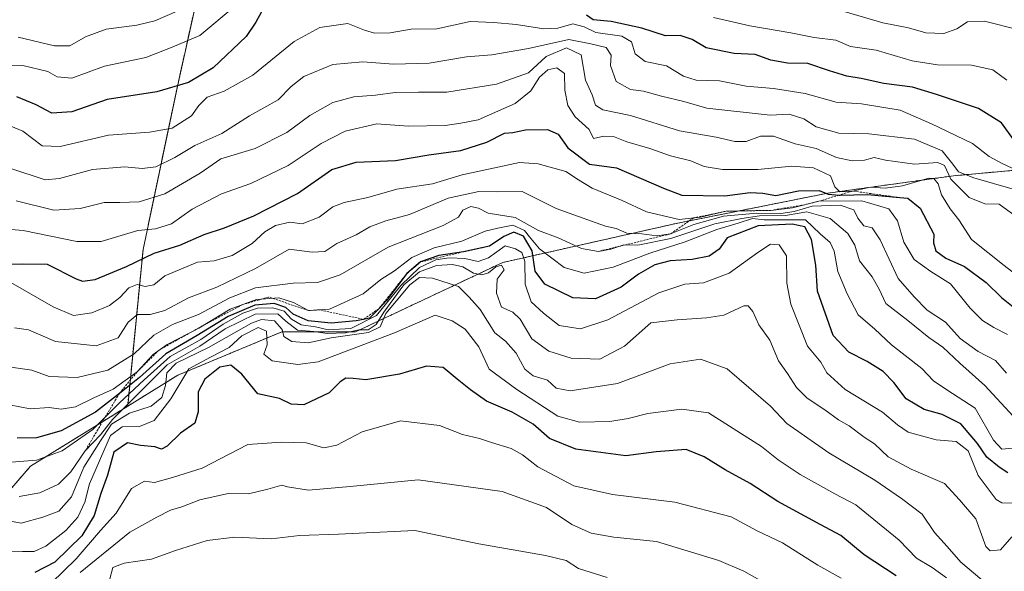
# Model space of a CAD drawing. Units: metres. Extents: x 617721 to 621174, y 4727121 to 4729493.
# Drawn here: x 620110 to 620340, y 4728901 to 4729030 of the extents above; entities that cross this region are included whole.
import ezdxf

# ---------------------------------------------------------------- set-up
doc = ezdxf.new("R2010")
doc.units = ezdxf.units.M
doc.header["$MEASUREMENT"] = 0
doc.linetypes.add('TRAZOS', pattern=[0.75, 0.5, -0.25])
for name, color, linetype, lineweight in [('Arbolado forestal', 92, 'TRAZOS', 0), ('Arbolado forestal CxS', 92, 'Continuous', 0), ('Curva de nivel maestra', 36, 'Continuous', 30), ('Curva de nivel normal', 36, 'Continuous', 0), ('Escarpado lineal', 39, 'TRAZOS', 0)]:
    doc.layers.add(name, color=color, linetype=linetype, lineweight=lineweight)

# ---------------------------------------------------------------- blocks, each defined once
blk = doc.blocks.new('*U157')
at = {"layer": 'Curva de nivel normal', "color": 36, "linetype": 'Continuous', "lineweight": 0}
blk.add_polyline3d([(620340.5, 4728955.96, 880), (620337.31, 4728957.62, 880), (620334.62, 4728959.27, 880), (620331.74, 4728962.16, 880), (620327.2, 4728967.8, 880), (620322.58, 4728970.72, 880), (620318.72, 4728973.46, 880), (620316.26, 4728977.56, 880), (620314.76, 4728982.56, 880), (620312.76, 4728985.29, 880), (620306.49, 4728987.17, 880), (620296.46, 4728987.12, 880), (620290.24, 4728985.54, 880), (620285.24, 4728984.97, 880), (620274.81, 4728984.77, 880), (620268.8, 4728983.42, 880), (620263.81, 4728982.84, 880), (620256.13, 4728984.62, 880), (620250.51, 4728987.26, 880), (620243.44, 4728990.19, 880), (620240.28, 4728992.11, 880), (620237.3, 4728994.08, 880), (620230.88, 4728995.87, 880), (620226.48, 4728996.13, 880), (620213.15, 4728993.29, 880), (620206.15, 4728991.18, 880), (620197.82, 4728989.95, 880), (620191.08, 4728987.98, 880), (620185.53, 4728986.84, 880), (620182.89, 4728985.8, 880), (620179.74, 4728983.39, 880), (620175.74, 4728981.79, 880), (620172.86, 4728982.18, 880), (620169.49, 4728981.47, 880), (620167.05, 4728979.93, 880), (620164.06, 4728977.21, 880), (620159.38, 4728974.44, 880), (620155.16, 4728973.2, 880), (620151.3, 4728972.88, 880), (620143.64, 4728969.66, 880), (620141.13, 4728967.61, 880), (620139.05, 4728967.22, 880), (620137.16, 4728967.63, 880), (620135.25, 4728966.87, 880), (620133.18, 4728964.61, 880), (620130.74, 4728962.79, 880), (620126.64, 4728961, 880), (620122.36, 4728960.44, 880), (620117.54, 4728962.45, 880), (620107.16, 4728968.43, 880)], dxfattribs=at)
blk = doc.blocks.new('*U159')
at = {"layer": 'Curva de nivel normal', "color": 36, "linetype": 'Continuous', "lineweight": 0}
blk.add_polyline3d([(620343.77, 4728993.84, 855), (620339.28, 4728995.95, 855), (620336.21, 4728997.57, 855), (620332.31, 4729000.58, 855), (620322.75, 4729005.17, 855), (620315.45, 4729008.36, 855), (620306.37, 4729009.84, 855), (620300.48, 4729010.27, 855), (620293.22, 4729012.23, 855), (620285.82, 4729013.44, 855), (620279.48, 4729013.96, 855), (620273.2, 4729015.22, 855), (620267.75, 4729015.34, 855), (620264.81, 4729016.31, 855), (620260.86, 4729018.76, 855), (620255.86, 4729019.77, 855), (620253.56, 4729021.54, 855), (620252.63, 4729024.34, 855), (620250.41, 4729025.69, 855), (620244.34, 4729026.54, 855), (620241.59, 4729027.84, 855), (620238.93, 4729028.56, 855), (620235.48, 4729027.53, 855), (620232.15, 4729027.37, 855), (620225.72, 4729028.4, 855), (620220.51, 4729028.83, 855), (620215, 4729029.08, 855), (620207.22, 4729027.38, 855), (620201.22, 4729027.28, 855), (620196.28, 4729026.44, 855), (620192.61, 4729026.36, 855), (620190.33, 4729027.07, 855), (620186.41, 4729028.59, 855), (620179.83, 4729027.7, 855), (620173.85, 4729024.44, 855), (620164.24, 4729016.56, 855), (620157.51, 4729012.82, 855), (620153.54, 4729011.39, 855), (620151.62, 4729009.49, 855), (620149.9, 4729007.02, 855), (620145.39, 4729004.18, 855), (620140.05, 4729003.2, 855), (620130.47, 4729002.55, 855), (620119.19, 4728999.89, 855), (620115, 4729000.06, 855), (620110.52, 4729003.49, 855), (620102.96, 4729006.6, 855)], dxfattribs=at)
blk = doc.blocks.new('*U162')
at = {"layer": 'Curva de nivel normal', "color": 36, "linetype": 'Continuous', "lineweight": 0}
blk.add_polyline3d([(620340.27, 4728946.94, 885), (620337.66, 4728949.9, 885), (620333.67, 4728952.03, 885), (620329.44, 4728955.04, 885), (620325.99, 4728958.86, 885), (620321.75, 4728961.64, 885), (620318.71, 4728964.81, 885), (620314.99, 4728969.09, 885), (620310.71, 4728978.11, 885), (620308.89, 4728980.88, 885), (620306.97, 4728981.34, 885), (620305.52, 4728983.18, 885), (620304.56, 4728985.1, 885), (620301.43, 4728986.22, 885), (620294.88, 4728985.96, 885), (620290.64, 4728984.72, 885), (620287.51, 4728984.25, 885), (620281.93, 4728984.34, 885), (620274.14, 4728983.65, 885), (620267.26, 4728981.68, 885), (620261.76, 4728979.46, 885), (620258.59, 4728979.04, 885), (620255.11, 4728979.46, 885), (620251.55, 4728979.66, 885), (620249.12, 4728980.72, 885), (620246.62, 4728981.26, 885), (620235.06, 4728985.38, 885), (620227.14, 4728989.4, 885), (620221.48, 4728989.3, 885), (620217.01, 4728989.36, 885), (620209.84, 4728987.81, 885), (620200.81, 4728984.01, 885), (620195.28, 4728982.52, 885), (620191.51, 4728981.14, 885), (620188.38, 4728979.24, 885), (620183.8, 4728977.21, 885), (620181.06, 4728975.33, 885), (620178.11, 4728975.17, 885), (620172.73, 4728975.87, 885), (620164.83, 4728971.39, 885), (620155.83, 4728967.07, 885), (620149.16, 4728964.57, 885), (620143.69, 4728961.56, 885), (620140.24, 4728960.62, 885), (620137.24, 4728960.68, 885), (620135.13, 4728958.88, 885), (620132.77, 4728955.19, 885), (620127.6, 4728953.37, 885), (620118.1, 4728954.36, 885), (620111.83, 4728957.04, 885), (620108.53, 4728957.55, 885)], dxfattribs=at)
blk = doc.blocks.new('*U165')
at = {"layer": 'Curva de nivel normal', "color": 36, "linetype": 'Continuous', "lineweight": 0}
for points in [[(620343.14, 4729027.1, 840), (620335.09, 4729029.19, 840), (620331.16, 4729029.03, 840), (620328.63, 4729027.39, 840), (620325.65, 4729026.3, 840), (620321.39, 4729026.4, 840), (620317.39, 4729027.62, 840), (620311.34, 4729028.76, 840), (620302.36, 4729031.45, 840)], [(620146.58, 4729031.5, 840), (620141.36, 4729029.23, 840), (620137.1, 4729028.2, 840), (620129.99, 4729027.26, 840), (620125.16, 4729025.51, 840), (620121.49, 4729023.4, 840), (620117.9, 4729023.38, 840), (620109.38, 4729025.4, 840)]]:
    blk.add_polyline3d(points, dxfattribs=at)
blk = doc.blocks.new('*U171')
at = {"layer": 'Curva de nivel normal', "color": 36, "linetype": 'Continuous', "lineweight": 0}
for points in [[(620340.36, 4729015.35, 845), (620337.1, 4729017.76, 845), (620332.07, 4729018.9, 845), (620324.15, 4729018.99, 845), (620318.25, 4729019.92, 845), (620309.84, 4729022.4, 845), (620303.79, 4729023.27, 845), (620300.38, 4729024.74, 845), (620295.36, 4729025.32, 845), (620289.9, 4729026.44, 845), (620280.27, 4729028.07, 845), (620271.85, 4729030.02, 845)], [(620159.86, 4729032.48, 845), (620151.83, 4729025.81, 845), (620145.34, 4729023.1, 845), (620139.22, 4729020.65, 845), (620129.6, 4729018.62, 845), (620121.97, 4729015.82, 845), (620118.49, 4729016.17, 845), (620116.35, 4729017.41, 845), (620110.5, 4729018.78, 845), (620102.3, 4729019.04, 845)]]:
    blk.add_polyline3d(points, dxfattribs=at)
blk = doc.blocks.new('*U177')
at = {"layer": 'Curva de nivel normal', "color": 36, "linetype": 'Continuous', "lineweight": 0}
blk.add_polyline3d([(620344.17, 4728968.64, 870), (620339.68, 4728972.11, 870), (620332.11, 4728978.19, 870), (620329.1, 4728982.76, 870), (620327.08, 4728985.31, 870), (620325.08, 4728988.58, 870), (620324.27, 4728991.18, 870), (620323.3, 4728992.39, 870), (620322.1, 4728992.47, 870), (620315.95, 4728990.67, 870), (620311.9, 4728990.14, 870), (620308.46, 4728990.41, 870), (620304.28, 4728989.48, 870), (620301.35, 4728989.3, 870), (620300.15, 4728990.44, 870), (620299.11, 4728993.02, 870), (620295.21, 4728994.9, 870), (620290.13, 4728995.3, 870), (620282.15, 4728994.53, 870), (620273.89, 4728994.52, 870), (620269.67, 4728995.22, 870), (620266.54, 4728996.57, 870), (620261.74, 4728997.73, 870), (620256.97, 4728999.38, 870), (620251.56, 4729000.97, 870), (620248.46, 4729002.2, 870), (620246.2, 4729002.26, 870), (620243.77, 4729001.79, 870), (620242.76, 4729003.82, 870), (620239.52, 4729006.84, 870), (620237.78, 4729009.47, 870), (620237.06, 4729013.04, 870), (620236.98, 4729016.93, 870), (620235.2, 4729018.24, 870), (620233.15, 4729017.77, 870), (620231.15, 4729016.04, 870), (620229.15, 4729012.91, 870), (620225.48, 4729009.95, 870), (620216.82, 4729006.14, 870), (620212.82, 4729005.32, 870), (620209.15, 4729004.78, 870), (620200.48, 4729004.64, 870), (620193.15, 4729005.16, 870), (620185.76, 4729003.46, 870), (620180.16, 4729000.6, 870), (620172.5, 4728995.48, 870), (620163.76, 4728991.23, 870), (620156.88, 4728988.85, 870), (620150.06, 4728985.24, 870), (620145.22, 4728981.79, 870), (620141.46, 4728980.68, 870), (620137.37, 4728980.28, 870), (620128.8, 4728977.69, 870), (620123.09, 4728977.68, 870), (620110.54, 4728980.25, 870), (620096.35, 4728981.42, 870)], dxfattribs=at)
blk = doc.blocks.new('*U179')
at = {"layer": 'Curva de nivel normal', "color": 36, "linetype": 'Continuous', "lineweight": 0}
blk.add_polyline3d([(620107.36, 4728939.56, 895), (620112.22, 4728938.64, 895), (620116.67, 4728938.96, 895), (620119.41, 4728938.54, 895), (620122.81, 4728939.1, 895), (620127.07, 4728941.16, 895), (620131.58, 4728943.19, 895), (620137.18, 4728947.24, 895), (620140.9, 4728951.34, 895), (620144.19, 4728953.68, 895), (620151.58, 4728957.44, 895), (620158.94, 4728961.88, 895), (620165.09, 4728964.13, 895), (620170.27, 4728964.54, 895), (620173.69, 4728963.43, 895), (620177.23, 4728961.57, 895), (620182.16, 4728961.88, 895), (620189.98, 4728965.49, 895), (620194.08, 4728968.84, 895), (620197.3, 4728970.86, 895), (620201.34, 4728973.97, 895), (620206.58, 4728976.2, 895), (620213.01, 4728977.77, 895), (620218.48, 4728980.08, 895), (620221.48, 4728980.85, 895), (620224.97, 4728981.53, 895), (620227.67, 4728980.23, 895), (620228.87, 4728978.79, 895), (620231.15, 4728976, 895), (620236.9, 4728971.59, 895), (620241.62, 4728970.3, 895), (620248.42, 4728971.68, 895), (620256.98, 4728974.96, 895), (620265.22, 4728977.6, 895), (620272.6, 4728980.52, 895), (620277.56, 4728981.97, 895), (620280.92, 4728983.04, 895), (620283.69, 4728982.77, 895), (620293.34, 4728982.75, 895), (620296.72, 4728979.48, 895), (620299.05, 4728977.47, 895), (620300.04, 4728975.47, 895), (620300.84, 4728970.66, 895), (620303.02, 4728965.5, 895), (620305.6, 4728960.54, 895), (620309.47, 4728957.22, 895), (620313.42, 4728953.6, 895), (620320.48, 4728948.06, 895), (620323.2, 4728945.16, 895), (620326.29, 4728943.06, 895), (620332.97, 4728938.74, 895), (620337.2, 4728931.3, 895), (620339.13, 4728929.23, 895), (620341.67, 4728929.44, 895)], dxfattribs=at)
blk = doc.blocks.new('*U182')
at = {"layer": 'Curva de nivel normal', "color": 36, "linetype": 'Continuous', "lineweight": 0}
blk.add_polyline3d([(620123.85, 4728900.36, 935), (620135.49, 4728909.85, 935), (620141.79, 4728913.31, 935), (620145.02, 4728914.96, 935), (620147.65, 4728915.75, 935), (620151.87, 4728917.33, 935), (620158.49, 4728918.84, 935), (620163.22, 4728918.79, 935), (620167.69, 4728919.84, 935), (620170.96, 4728920.82, 935), (620172.31, 4728920.39, 935), (620177.2, 4728919.62, 935), (620186.99, 4728920.45, 935), (620202.82, 4728922.07, 935), (620222.48, 4728919.28, 935), (620232.79, 4728915.6, 935), (620238.73, 4728911.59, 935), (620243.24, 4728909.56, 935), (620248.51, 4728908.67, 935), (620258.48, 4728907.66, 935), (620273.1, 4728903.23, 935), (620278.93, 4728900.73, 935), (620288.29, 4728895.4, 935)], dxfattribs=at)
blk = doc.blocks.new('*U183')
at = {"layer": 'Curva de nivel normal', "color": 36, "linetype": 'Continuous', "lineweight": 0}
blk.add_polyline3d([(620104.92, 4728905.36, 920), (620110.4, 4728905.26, 920), (620113.16, 4728905.29, 920), (620115.83, 4728906.54, 920), (620120.54, 4728910.2, 920), (620123.35, 4728913.34, 920), (620124.99, 4728916.79, 920), (620126.1, 4728921.13, 920), (620130.98, 4728932.4, 920), (620133.66, 4728934.41, 920), (620137.77, 4728934.46, 920), (620141.16, 4728935.91, 920), (620145.1, 4728940.94, 920), (620149.3, 4728947.96, 920), (620154.34, 4728950.7, 920), (620158.71, 4728952.93, 920), (620161.64, 4728955.7, 920), (620165.48, 4728957.58, 920), (620167.42, 4728956.72, 920), (620167.55, 4728953.57, 920), (620166.8, 4728951.38, 920), (620168.76, 4728949.83, 920), (620174.69, 4728948.98, 920), (620179.46, 4728949.59, 920), (620197.29, 4728956.37, 920), (620206.8, 4728960.48, 920), (620210.74, 4728959.16, 920), (620213.78, 4728957.21, 920), (620217.03, 4728953.12, 920), (620219.43, 4728947.89, 920), (620225.9, 4728943.14, 920), (620235.48, 4728936.88, 920), (620240.54, 4728935.51, 920), (620247.58, 4728935.67, 920), (620251.92, 4728936.34, 920), (620256.51, 4728937.54, 920), (620264.41, 4728938.57, 920), (620270.66, 4728937.69, 920), (620283.05, 4728929.81, 920), (620286.89, 4728926.73, 920), (620292.06, 4728923.29, 920), (620300.14, 4728918.79, 920), (620305.08, 4728916.2, 920), (620315.16, 4728907.93, 920), (620319.22, 4728903.75, 920), (620322.87, 4728901.6, 920), (620326.24, 4728899.16, 920)], dxfattribs=at)
blk = doc.blocks.new('*U184')
at = {"layer": 'Curva de nivel normal', "color": 36, "linetype": 'Continuous', "lineweight": 0}
blk.add_polyline3d([(620342.31, 4728983.7, 865), (620338.51, 4728986.45, 865), (620335.17, 4728986.53, 865), (620331.51, 4728987.97, 865), (620327.28, 4728992.25, 865), (620325.81, 4728995.42, 865), (620324.25, 4728996.13, 865), (620318.75, 4728995.75, 865), (620311.96, 4728996.73, 865), (620309.33, 4728997.31, 865), (620307.06, 4728996.71, 865), (620304.18, 4728996.5, 865), (620300.56, 4728997.31, 865), (620295.8, 4728999.38, 865), (620290.91, 4729000.54, 865), (620285.82, 4729002.26, 865), (620282.82, 4729002.28, 865), (620279.48, 4729001.08, 865), (620276.82, 4729001.08, 865), (620272.41, 4729002.04, 865), (620263.86, 4729003.53, 865), (620252.41, 4729007.11, 865), (620245.98, 4729008.45, 865), (620244.25, 4729009.53, 865), (620243.49, 4729011.98, 865), (620241.94, 4729015.34, 865), (620240.88, 4729021.32, 865), (620237.47, 4729022.93, 865), (620232.76, 4729020.9, 865), (620228.58, 4729017.11, 865), (620221.14, 4729014.47, 865), (620209.56, 4729012.56, 865), (620202.95, 4729012.6, 865), (620197.48, 4729012.5, 865), (620192.89, 4729011.89, 865), (620187.79, 4729011.49, 865), (620182.94, 4729010.14, 865), (620177.56, 4729007.1, 865), (620172.18, 4729003.19, 865), (620164.79, 4728999.4, 865), (620156.71, 4728997, 865), (620151.88, 4728993.66, 865), (620143.66, 4728988.82, 865), (620137.63, 4728986.93, 865), (620133.16, 4728986.84, 865), (620129.48, 4728986.84, 865), (620123.87, 4728985.38, 865), (620117.7, 4728985.04, 865), (620108.91, 4728987.18, 865)], dxfattribs=at)
blk = doc.blocks.new('*U188')
at = {"layer": 'Curva de nivel normal', "color": 36, "linetype": 'Continuous', "lineweight": 0}
blk.add_polyline3d([(620107.44, 4728994.85, 860), (620115.71, 4728992.11, 860), (620119.02, 4728992.43, 860), (620126.76, 4728994.52, 860), (620134.34, 4728995.16, 860), (620138.37, 4728994.73, 860), (620141.54, 4728995.16, 860), (620145.97, 4728997.32, 860), (620150.66, 4729000.11, 860), (620156.99, 4729002.93, 860), (620163.47, 4729007.06, 860), (620170.15, 4729010.8, 860), (620173.16, 4729013.86, 860), (620176.16, 4729016.25, 860), (620182.94, 4729019.04, 860), (620189.89, 4729019.69, 860), (620197.06, 4729019.1, 860), (620205.43, 4729019.36, 860), (620214.15, 4729020.84, 860), (620220.01, 4729021.32, 860), (620228.59, 4729022.74, 860), (620238.01, 4729024.84, 860), (620243.16, 4729023.84, 860), (620246.73, 4729023, 860), (620247.94, 4729021.24, 860), (620247.75, 4729018.79, 860), (620249.05, 4729015.09, 860), (620252.46, 4729013.19, 860), (620255.47, 4729012.8, 860), (620259.67, 4729011.62, 860), (620264.86, 4729010.42, 860), (620270.28, 4729008.83, 860), (620285.04, 4729007.21, 860), (620289.53, 4729007.42, 860), (620292.91, 4729006.34, 860), (620295.81, 4729004.44, 860), (620301.12, 4729003.02, 860), (620308.08, 4729002.85, 860), (620318.74, 4729001.56, 860), (620325.26, 4728998.86, 860), (620327.7, 4728995.79, 860), (620329.07, 4728993.95, 860), (620332.66, 4728992.53, 860), (620341.83, 4728989.91, 860)], dxfattribs=at)
blk = doc.blocks.new('*U191')
at = {"layer": 'Curva de nivel normal', "color": 36, "linetype": 'Continuous', "lineweight": 0}
blk.add_polyline3d([(620109.61, 4728918.14, 910), (620114.49, 4728918.98, 910), (620118.8, 4728921.04, 910), (620121.7, 4728923.88, 910), (620125.07, 4728928.82, 910), (620128.62, 4728932.57, 910), (620131.41, 4728936.16, 910), (620144.22, 4728948.91, 910), (620151.84, 4728953.24, 910), (620157.74, 4728957.29, 910), (620164.79, 4728960.74, 910), (620170.06, 4728960.79, 910), (620171.9, 4728959.07, 910), (620174.63, 4728956.98, 910), (620178.43, 4728956.65, 910), (620181.59, 4728956.23, 910), (620185.83, 4728956.39, 910), (620188.99, 4728957.06, 910), (620191.16, 4728957.1, 910), (620193.06, 4728958.29, 910), (620194.78, 4728961.16, 910), (620199.48, 4728967.54, 910), (620203.15, 4728970.62, 910), (620207.15, 4728972.11, 910), (620210.82, 4728972.36, 910), (620213.28, 4728971.76, 910), (620215.78, 4728970.34, 910), (620217.71, 4728969.94, 910), (620219.26, 4728970.41, 910), (620221.01, 4728971.81, 910), (620222.33, 4728972.14, 910), (620222.95, 4728971.1, 910), (620221.3, 4728968.91, 910), (620221.17, 4728965.62, 910), (620222.31, 4728962.4, 910), (620224.91, 4728961.17, 910), (620226.64, 4728959.59, 910), (620229.35, 4728955, 910), (620233.32, 4728952.11, 910), (620238.6, 4728950.48, 910), (620245.3, 4728950.2, 910), (620251.05, 4728953.25, 910), (620257.15, 4728958.71, 910), (620263.37, 4728959.37, 910), (620270.21, 4728959.88, 910), (620274.26, 4728960.5, 910), (620278.88, 4728962.68, 910), (620279.9, 4728962.66, 910), (620281.04, 4728961.32, 910), (620282.4, 4728958.2, 910), (620284.96, 4728954.69, 910), (620287.04, 4728949.79, 910), (620289.12, 4728946.87, 910), (620291.2, 4728943.63, 910), (620293.7, 4728941.12, 910), (620297.86, 4728938.37, 910), (620300.98, 4728936.07, 910), (620303.52, 4728934.61, 910), (620306.99, 4728932.02, 910), (620309.4, 4728930.43, 910), (620312.64, 4728927.42, 910), (620318.02, 4728924.5, 910), (620325.75, 4728921.16, 910), (620329.27, 4728917.35, 910), (620333.12, 4728912.96, 910), (620335.41, 4728906.47, 910), (620336.45, 4728905.45, 910), (620338.85, 4728905.7, 910), (620341.5, 4728908.75, 910)], dxfattribs=at)
blk = doc.blocks.new('*U194')
at = {"layer": 'Curva de nivel normal', "color": 36, "linetype": 'Continuous', "lineweight": 0}
blk.add_polyline3d([(620341.8, 4728936.87, 890), (620335.21, 4728944.08, 890), (620329.36, 4728949.26, 890), (620325.35, 4728953.04, 890), (620322.08, 4728955.24, 890), (620317.18, 4728959.28, 890), (620312.09, 4728963.19, 890), (620310.48, 4728966.54, 890), (620308.89, 4728969.48, 890), (620305.91, 4728973.22, 890), (620304.86, 4728976.84, 890), (620303.2, 4728979.58, 890), (620299.06, 4728983.04, 890), (620293.6, 4728984.62, 890), (620288.62, 4728983.76, 890), (620282.6, 4728983.7, 890), (620278.47, 4728983.09, 890), (620272.12, 4728981.8, 890), (620261.82, 4728978.4, 890), (620254.15, 4728976.83, 890), (620250.9, 4728976.93, 890), (620247.8, 4728975.91, 890), (620244.94, 4728975.39, 890), (620240.98, 4728976.04, 890), (620235.52, 4728978.54, 890), (620230.96, 4728980.24, 890), (620225.52, 4728983.32, 890), (620219.15, 4728984.3, 890), (620216.95, 4728985.45, 890), (620215.12, 4728985.87, 890), (620213.23, 4728985.04, 890), (620212.22, 4728983.38, 890), (620208.67, 4728981.44, 890), (620195.82, 4728976.36, 890), (620184.61, 4728969.88, 890), (620179.31, 4728968.11, 890), (620173.62, 4728967.95, 890), (620164.85, 4728966.88, 890), (620158.83, 4728964.57, 890), (620151.49, 4728960.66, 890), (620145.49, 4728958.3, 890), (620141.1, 4728955.83, 890), (620136.5, 4728951.43, 890), (620130.36, 4728947.64, 890), (620123.18, 4728945.95, 890), (620116.64, 4728946.2, 890), (620112.61, 4728947.64, 890), (620106.6, 4728948.52, 890)], dxfattribs=at)
blk = doc.blocks.new('*U208')
at = {"layer": 'Curva de nivel normal', "color": 36, "linetype": 'Continuous', "lineweight": 0}
blk.add_polyline3d([(620341.66, 4728916.59, 905), (620339.13, 4728916.65, 905), (620337.87, 4728917.46, 905), (620333.62, 4728923.06, 905), (620331.34, 4728928.77, 905), (620328.53, 4728930.96, 905), (620323.81, 4728931.41, 905), (620317.26, 4728933.2, 905), (620314.76, 4728934.86, 905), (620311.32, 4728937.82, 905), (620302.56, 4728943.15, 905), (620298.29, 4728947.02, 905), (620296.87, 4728949.52, 905), (620293.78, 4728953.24, 905), (620289.87, 4728963.04, 905), (620288.98, 4728967.97, 905), (620288.86, 4728974.34, 905), (620287.17, 4728976.91, 905), (620285.16, 4728977.04, 905), (620282.15, 4728975.14, 905), (620275.48, 4728970.28, 905), (620269.48, 4728968.01, 905), (620265.13, 4728967.7, 905), (620259.08, 4728965.73, 905), (620247.1, 4728959.39, 905), (620240.75, 4728957.31, 905), (620235.78, 4728958.05, 905), (620232.11, 4728960.95, 905), (620229.21, 4728963.57, 905), (620227.84, 4728967.7, 905), (620227.74, 4728973.1, 905), (620227.06, 4728975.14, 905), (620225.6, 4728976.01, 905), (620223.17, 4728976.65, 905), (620219.3, 4728973.9, 905), (620216.87, 4728973, 905), (620213.75, 4728973.75, 905), (620210.08, 4728973.9, 905), (620206.94, 4728973.38, 905), (620203.15, 4728971.6, 905), (620198.8, 4728967.42, 905), (620193.1, 4728960.4, 905), (620187.14, 4728957.41, 905), (620181.83, 4728957.1, 905), (620178.83, 4728957.8, 905), (620175.49, 4728958.26, 905), (620173.25, 4728959.54, 905), (620171.51, 4728961.46, 905), (620168.92, 4728962.23, 905), (620165.34, 4728962.12, 905), (620161.9, 4728960.97, 905), (620157.27, 4728958.39, 905), (620152.08, 4728954.84, 905), (620144.88, 4728950.83, 905), (620138.81, 4728945.42, 905), (620133.1, 4728940.01, 905), (620126.83, 4728933.82, 905), (620119.68, 4728928.79, 905), (620113.71, 4728926.61, 905), (620106.8, 4728926.1, 905)], dxfattribs=at)
blk = doc.blocks.new('*U210')
at = {"layer": 'Curva de nivel normal', "color": 36, "linetype": 'Continuous', "lineweight": 0}
blk.add_polyline3d([(620101.7, 4728913.45, 915), (620110.12, 4728911.95, 915), (620115.16, 4728913.32, 915), (620118.94, 4728914.71, 915), (620121.83, 4728918.09, 915), (620124.78, 4728924.97, 915), (620128.64, 4728931.17, 915), (620131.23, 4728935.07, 915), (620135.42, 4728937.61, 915), (620140.45, 4728939.26, 915), (620142.94, 4728941.26, 915), (620143.81, 4728944.07, 915), (620144.13, 4728947, 915), (620146.29, 4728949.26, 915), (620153.83, 4728952.97, 915), (620163.9, 4728958.66, 915), (620166.27, 4728959.5, 915), (620169.3, 4728959.18, 915), (620171.08, 4728957.16, 915), (620171.45, 4728955.53, 915), (620173.31, 4728954.34, 915), (620177.14, 4728954.06, 915), (620182.48, 4728955.22, 915), (620191.24, 4728956.45, 915), (620193.96, 4728957.79, 915), (620195.29, 4728960.91, 915), (620197.7, 4728963.74, 915), (620200.87, 4728967.6, 915), (620203.15, 4728969.31, 915), (620206.2, 4728969.17, 915), (620212.23, 4728967.18, 915), (620214.73, 4728964.7, 915), (620217.35, 4728961.81, 915), (620220.76, 4728956.38, 915), (620223.26, 4728954.42, 915), (620225.74, 4728951.65, 915), (620227.74, 4728947.87, 915), (620229.66, 4728946.34, 915), (620233.04, 4728945.3, 915), (620235.04, 4728943.46, 915), (620238.3, 4728942.8, 915), (620249.36, 4728944.56, 915), (620261.72, 4728949.11, 915), (620268.78, 4728950.23, 915), (620274.98, 4728947.95, 915), (620285.16, 4728939.25, 915), (620288.93, 4728935.23, 915), (620293.06, 4728932.31, 915), (620298.72, 4728928.36, 915), (620309.51, 4728921.98, 915), (620315.71, 4728917.66, 915), (620320.56, 4728914.05, 915), (620323.46, 4728909.74, 915), (620326.36, 4728906.46, 915), (620329.59, 4728902.8, 915), (620334.46, 4728898.69, 915)], dxfattribs=at)
blk = doc.blocks.new('*U219')
at = {"layer": 'Curva de nivel normal', "color": 36, "linetype": 'Continuous', "lineweight": 0}
blk.add_polyline3d([(620117.09, 4728897.88, 930), (620122.98, 4728903.56, 930), (620128.64, 4728910.17, 930), (620132.28, 4728914.22, 930), (620135.9, 4728920.05, 930), (620138.92, 4728921.74, 930), (620141.27, 4728921.42, 930), (620145.46, 4728922.6, 930), (620152.4, 4728924.74, 930), (620163.03, 4728930.32, 930), (620170.93, 4728930.83, 930), (620176.71, 4728930.65, 930), (620180.8, 4728929.54, 930), (620183.83, 4728930.12, 930), (620189.73, 4728933.23, 930), (620198.72, 4728935.82, 930), (620207.8, 4728934.73, 930), (620213.18, 4728932.61, 930), (620217.19, 4728931.72, 930), (620219.93, 4728930.74, 930), (620224.56, 4728929.33, 930), (620227.22, 4728927.9, 930), (620230.8, 4728925.04, 930), (620239.2, 4728920.63, 930), (620248.2, 4728918.63, 930), (620262.81, 4728916.84, 930), (620275.96, 4728913.36, 930), (620282.01, 4728910.16, 930), (620287.93, 4728907.31, 930), (620296.21, 4728902.13, 930), (620301.65, 4728899.08, 930)], dxfattribs=at)
blk = doc.blocks.new('*U223')
at = {"layer": 'Curva de nivel maestra', "color": 36, "linetype": 'Continuous', "lineweight": 30}
for points in [[(620341.71, 4729001.74, 850), (620339.08, 4729005.41, 850), (620333.72, 4729008.76, 850), (620323.89, 4729012, 850), (620318.33, 4729013.75, 850), (620311.6, 4729014.62, 850), (620306.33, 4729015.79, 850), (620302.94, 4729016.34, 850), (620298.92, 4729017.53, 850), (620293.88, 4729019.3, 850), (620289.12, 4729019.31, 850), (620285.21, 4729020.05, 850), (620281.54, 4729021.4, 850), (620276.61, 4729021.62, 850), (620270.12, 4729022.93, 850), (620266.83, 4729024.84, 850), (620264.05, 4729025.8, 850), (620260.62, 4729025.7, 850), (620255.08, 4729027.52, 850), (620247.89, 4729029.07, 850), (620243.69, 4729029.43, 850), (620242.13, 4729030.54, 850)], [(620167.1, 4729032.9, 850), (620164.91, 4729028.9, 850), (620162.68, 4729025.56, 850), (620154.98, 4729018.22, 850), (620149.16, 4729014.87, 850), (620141.83, 4729012.68, 850), (620130.18, 4729010.9, 850), (620121.93, 4729008.01, 850), (620117.29, 4729007.66, 850), (620113.59, 4729009.64, 850), (620109.1, 4729011.47, 850)]]:
    blk.add_polyline3d(points, dxfattribs=at)
blk = doc.blocks.new('*U226')
at = {"layer": 'Curva de nivel maestra', "color": 36, "linetype": 'Continuous', "lineweight": 30}
blk.add_polyline3d([(620103.09, 4728972.34, 875), (620110.36, 4728972.48, 875), (620116.15, 4728972.4, 875), (620122.92, 4728969, 875), (620124.46, 4728968.44, 875), (620127.35, 4728968.86, 875), (620134.68, 4728971.84, 875), (620141.16, 4728974.98, 875), (620147.16, 4728976.81, 875), (620152.83, 4728979.3, 875), (620157.57, 4728980.87, 875), (620164.47, 4728983.7, 875), (620174.62, 4728988.92, 875), (620182.67, 4728994.52, 875), (620188.39, 4728996.26, 875), (620197.55, 4728996.64, 875), (620205.33, 4728997.92, 875), (620212.82, 4728998.95, 875), (620218.89, 4729000.87, 875), (620223.02, 4729003.02, 875), (620224.92, 4729003.12, 875), (620227.87, 4729003.76, 875), (620233.07, 4729003.88, 875), (620235.52, 4729002.8, 875), (620237.8, 4728999.58, 875), (620242.89, 4728995.76, 875), (620249.15, 4728994.9, 875), (620260.14, 4728990.13, 875), (620264.44, 4728988.53, 875), (620274.43, 4728988.4, 875), (620280.38, 4728989.11, 875), (620283.34, 4728989.02, 875), (620286.37, 4728988.43, 875), (620291.68, 4728989.52, 875), (620296.48, 4728989.58, 875), (620298.59, 4728988.76, 875), (620301.15, 4728988.53, 875), (620301.42, 4728988.51, 875), (620307.76, 4728988.67, 875), (620315.38, 4728987.96, 875), (620317.21, 4728987.79, 875), (620320.1, 4728985.52, 875), (620323.26, 4728979.38, 875), (620323.18, 4728977.35, 875), (620323.76, 4728975.54, 875), (620326.06, 4728973.82, 875), (620330.45, 4728971.88, 875), (620335.49, 4728968.1, 875), (620339.11, 4728964.59, 875), (620342.21, 4728962.16, 875)], dxfattribs=at)
blk = doc.blocks.new('*U232')
at = {"layer": 'Curva de nivel maestra', "color": 36, "linetype": 'Continuous', "lineweight": 30}
blk.add_polyline3d([(620314.52, 4728899.62, 925), (620307.02, 4728904.54, 925), (620301.58, 4728909.03, 925), (620296.72, 4728911.57, 925), (620286.83, 4728917, 925), (620280.4, 4728921.15, 925), (620274.55, 4728924.38, 925), (620269.6, 4728927.41, 925), (620265.44, 4728929.09, 925), (620258.46, 4728928.55, 925), (620251.34, 4728927.61, 925), (620239.7, 4728929.21, 925), (620233.55, 4728931.71, 925), (620229.66, 4728935.06, 925), (620224.78, 4728937.87, 925), (620218.83, 4728940.38, 925), (620215.09, 4728943.08, 925), (620211.92, 4728945.51, 925), (620208.69, 4728948.28, 925), (620204.75, 4728948.58, 925), (620198.48, 4728946.71, 925), (620190.59, 4728945.4, 925), (620187.66, 4728945.7, 925), (620185.95, 4728945.78, 925), (620184.59, 4728944.9, 925), (620182.07, 4728942.38, 925), (620176.16, 4728939.55, 925), (620173.16, 4728939.7, 925), (620170.45, 4728941.04, 925), (620165.36, 4728942.14, 925), (620161.62, 4728946.7, 925), (620159.07, 4728948.82, 925), (620156.53, 4728948.38, 925), (620153.02, 4728945.53, 925), (620151.41, 4728942.57, 925), (620151.47, 4728937.91, 925), (620150.64, 4728935.26, 925), (620147.29, 4728932.97, 925), (620144.22, 4728929.88, 925), (620142.87, 4728929.18, 925), (620141.32, 4728929.73, 925), (620138, 4728930.08, 925), (620134.92, 4728930.71, 925), (620131.71, 4728928.52, 925), (620130.28, 4728923.12, 925), (620128.73, 4728918.81, 925), (620127.17, 4728913.72, 925), (620124.31, 4728908.94, 925), (620118, 4728902.8, 925), (620113.26, 4728900.38, 925)], dxfattribs=at)
blk = doc.blocks.new('*U233')
at = {"layer": 'Curva de nivel maestra', "color": 36, "linetype": 'Continuous', "lineweight": 30}
blk.add_polyline3d([(620340.56, 4728923.7, 900), (620338.55, 4728924.96, 900), (620335.67, 4728927.33, 900), (620333.47, 4728930.54, 900), (620329.62, 4728935.1, 900), (620325.23, 4728937.3, 900), (620321.03, 4728938.43, 900), (620316.81, 4728940.94, 900), (620313.94, 4728944.8, 900), (620311.47, 4728947.34, 900), (620307.69, 4728949.68, 900), (620303.42, 4728951.86, 900), (620299.76, 4728955.71, 900), (620296.13, 4728966.08, 900), (620295.71, 4728972.14, 900), (620294.74, 4728978.2, 900), (620293.19, 4728981.09, 900), (620290.2, 4728981.74, 900), (620282.24, 4728981.32, 900), (620275, 4728978.56, 900), (620273.11, 4728975.91, 900), (620270.82, 4728974.29, 900), (620266.82, 4728973.52, 900), (620261.69, 4728973.22, 900), (620258.13, 4728972.24, 900), (620254.28, 4728970.04, 900), (620250.25, 4728967.01, 900), (620244.24, 4728964.33, 900), (620238.98, 4728964.54, 900), (620232.4, 4728967.71, 900), (620230.18, 4728970.74, 900), (620229.44, 4728975.52, 900), (620227.41, 4728978.96, 900), (620225.19, 4728979.85, 900), (620222.82, 4728978.9, 900), (620219.48, 4728976.6, 900), (620213.4, 4728975.29, 900), (620207.63, 4728974.39, 900), (620203.41, 4728972.93, 900), (620200.2, 4728970.19, 900), (620195.44, 4728963.88, 900), (620193.62, 4728962, 900), (620191.5, 4728959.82, 900), (620190.03, 4728959.52, 900), (620188.35, 4728959.17, 900), (620182.54, 4728958.64, 900), (620177.14, 4728959.14, 900), (620173.62, 4728960.72, 900), (620171.94, 4728962.27, 900), (620169.17, 4728963.25, 900), (620164.72, 4728962.8, 900), (620158.48, 4728960.22, 900), (620151.23, 4728955.71, 900), (620143.87, 4728951.47, 900), (620137.74, 4728945.96, 900), (620133.04, 4728942.23, 900), (620127.47, 4728937.81, 900), (620119.44, 4728933.5, 900), (620113.66, 4728931.86, 900), (620109.2, 4728931.75, 900)], dxfattribs=at)

msp = doc.modelspace()

# ---------------------------------------------------------------- linework, layer by layer
at = {"layer": 'Arbolado forestal', "color": 92, "linetype": 'TRAZOS', "lineweight": 0}
for points in [[(620134.98, 4728939.23, 910.33), (620138.57, 4728975.82, 873.88), (620146.67, 4729014.3, 849.93), (620152.74, 4729041.64, 836.82), (620152.74, 4729071.01, 823.95), (620150.72, 4729103.41, 798.95), (620150.72, 4729133.79, 780.43), (620139.59, 4729152.02, 765.6), (620121.37, 4729149.99, 759.6), (620099.05, 4729138.38, 767.92)], [(620134.98, 4728939.23, 910.33), (620138.57, 4728975.82, 873.88), (620146.67, 4729014.3, 849.93), (620152.74, 4729041.64, 836.82), (620152.74, 4729071.01, 823.95), (620150.72, 4729103.41, 798.95), (620150.72, 4729133.79, 780.43), (620139.59, 4729152.02, 765.6), (620121.37, 4729149.99, 759.6), (620099.05, 4729138.38, 767.92)], [(620342.4, 4728887.44, 924.58), (620361.24, 4728907.98, 910.52), (620370.35, 4728940.38, 888.01), (620381.48, 4728976.84, 861.13), (620361.24, 4728996.07, 845.89), (620327.84, 4728993.04, 861.97), (620298.49, 4728988.99, 872.99), (620263.07, 4728981.9, 881.63), (620222.58, 4728972.79, 907.28), (620188.17, 4728956.59, 906.97), (620170.96, 4728956.59, 909.08), (620146.67, 4728946.46, 916.62), (620134.98, 4728939.23, 910.33)], [(620342.4, 4728887.44, 924.58), (620361.24, 4728907.98, 910.52), (620370.35, 4728940.38, 888.01), (620381.48, 4728976.84, 861.13), (620361.24, 4728996.07, 845.89), (620327.84, 4728993.04, 861.97), (620298.49, 4728988.99, 872.99), (620263.07, 4728981.9, 881.63), (620222.58, 4728972.79, 907.28), (620188.17, 4728956.59, 906.97), (620170.96, 4728956.59, 909.08), (620146.67, 4728946.46, 916.62), (620134.98, 4728939.23, 910.33)], [(620074.81, 4728901.91, 936.47), (620099.1, 4728910.01, 918.42), (620112.26, 4728925.2, 905.55), (620134.98, 4728939.23, 910.33)]]:
    msp.add_polyline3d(points, dxfattribs=at)
at = {"layer": 'Arbolado forestal CxS', "color": 92, "linetype": 'Continuous', "lineweight": 0}
for points in [[(620361.24, 4728996.07, 845.89), (620327.84, 4728993.04, 861.97), (620298.49, 4728988.99, 872.99), (620263.07, 4728981.9, 881.63), (620222.58, 4728972.79, 907.28), (620188.17, 4728956.59, 906.97), (620170.96, 4728956.59, 909.07), (620146.67, 4728946.46, 916.62), (620134.98, 4728939.23, 910.33), (620138.57, 4728975.82, 873.88), (620146.67, 4729014.3, 849.93), (620152.74, 4729041.64, 836.82), (620152.74, 4729071.01, 823.95), (620150.72, 4729103.41, 798.95), (620150.72, 4729133.79, 780.43), (620139.59, 4729152.02, 765.6), (620121.37, 4729149.99, 759.6), (620099.05, 4729138.38, 767.92), (620038.75, 4729156.72, 749.97), (620022.48, 4729154.97, 750.36), (619984.01, 4729174.05, 735.93)], [(619949.31, 4729063.92, 851.83), (619969.55, 4729031.52, 867.53), (619983.72, 4729001.14, 885.78), (620003.96, 4728969.75, 902.87), (620026.23, 4728938.36, 918.83), (620047.48, 4728915.07, 932.31), (620074.81, 4728901.91, 936.47), (620074.81, 4728901.91, 936.47), (620099.1, 4728910.01, 918.42), (620112.26, 4728925.2, 905.55), (620134.98, 4728939.23, 910.33), (620146.67, 4728946.46, 916.62), (620170.96, 4728956.59, 909.07), (620188.17, 4728956.59, 906.97), (620222.58, 4728972.79, 907.28), (620263.07, 4728981.9, 881.63), (620298.49, 4728988.99, 872.99), (620327.84, 4728993.04, 861.97), (620361.24, 4728996.07, 845.89)]]:
    msp.add_polyline3d(points, dxfattribs=at)
msp.add_polyline3d([(620134.98, 4728939.23, 910.33), (620112.26, 4728925.2, 905.55), (620099.1, 4728910.01, 918.42), (620074.81, 4728901.91, 936.47), (620080.86, 4728966.63, 883.82), (620082.01, 4728980.55, 872.81), (620084.85, 4729024.39, 845.19), (620095.26, 4729073.37, 811.03), (620106.26, 4729129.34, 773.62), (620099.05, 4729138.38, 767.92), (620121.37, 4729149.99, 759.6), (620139.59, 4729152.02, 765.6), (620150.72, 4729133.79, 780.43), (620150.72, 4729103.41, 798.95), (620152.74, 4729071.01, 823.95), (620152.74, 4729041.64, 836.82), (620146.67, 4729014.3, 849.93), (620138.57, 4728975.82, 873.88), (620134.98, 4728939.23, 910.33)], close=True, dxfattribs=at)
at = {"layer": 'Curva de nivel normal', "color": 36, "linetype": 'Continuous', "lineweight": 0}
msp.add_polyline3d([(620247.02, 4728899.2, 940), (620240.31, 4728901.34, 940), (620237.4, 4728903.16, 940), (620232.58, 4728904.34, 940), (620217.02, 4728907.08, 940), (620202.09, 4728910.18, 940), (620184.24, 4728909.35, 940), (620175.08, 4728909.05, 940), (620168.49, 4728908.24, 940), (620159.99, 4728908.63, 940), (620153.52, 4728907.89, 940), (620146.14, 4728905.56, 940), (620140.53, 4728903.5, 940), (620134.16, 4728902.6, 940), (620131.48, 4728901.56, 940), (620130.78, 4728898.91, 940)], dxfattribs=at)
at = {"layer": 'Escarpado lineal', "color": 39, "linetype": 'TRAZOS', "lineweight": 0}
for points in [[(620315.38, 4728987.96, 878.63), (620304.28, 4728989.48, 878.63), (620301.15, 4728988.53, 878.63), (620296.46, 4728987.12, 878.63), (620293.12, 4728986.27, 878.63), (620285.24, 4728984.97, 878.63), (620274.81, 4728984.77, 878.63), (620267.19, 4728983.23, 878.63), (620261.76, 4728979.46, 878.63), (620244.94, 4728975.39, 878.63)], [(620219.48, 4728976.6, 892.82), (620213.4, 4728975.29, 892.82), (620203.41, 4728972.93, 892.82), (620200.2, 4728970.19, 892.82), (620193.62, 4728962, 892.82), (620190.03, 4728959.52, 892.82), (620179.85, 4728961.74, 892.82), (620177.23, 4728961.57, 892.82), (620167.9, 4728964.73, 892.82), (620161.85, 4728962.95, 892.82), (620153.06, 4728958.33, 892.82), (620142.32, 4728952.35, 892.82), (620137.18, 4728947.24, 892.82), (620133.04, 4728942.23, 892.82), (620125.07, 4728928.82, 892.82)]]:
    msp.add_polyline3d(points, dxfattribs=at)

# ---------------------------------------------------------------- block references
at = {"layer": 'Curva de nivel maestra', "color": 36, "linetype": 'Continuous', "lineweight": 30}
for name in ['*U223', '*U226', '*U233', '*U232']:
    msp.add_blockref(name, (0, 0), dxfattribs=at)
at = {"layer": 'Curva de nivel normal', "color": 36, "linetype": 'Continuous', "lineweight": 0}
for name in ['*U165', '*U171', '*U159', '*U188', '*U184', '*U177', '*U157', '*U162', '*U194', '*U179', '*U208', '*U191', '*U210', '*U183', '*U219', '*U182']:
    msp.add_blockref(name, (0, 0), dxfattribs=at)

doc.saveas('drawing.dxf')
